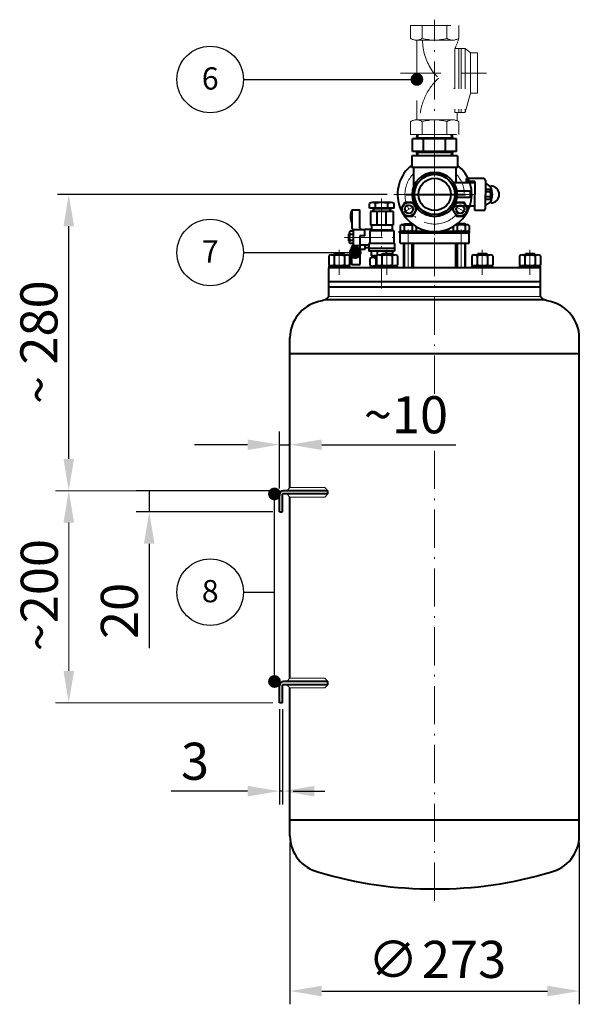
# Model space of a CAD drawing. Extents: x -620 to 1140, y -135 to 1394.
# Drawn here: x 611 to 1140, y 379 to 1309 of the extents above; entities that cross this region are included whole.
import ezdxf
from ezdxf.enums import TextEntityAlignment as Align

# ---------------------------------------------------------------- set-up
doc = ezdxf.new("R2010")
doc.units = 0
doc.header["$LTSCALE"] = 3
doc.linetypes.add('ACAD_ISO10W100', pattern=[18.5, 12, -3, 0.5, -3])
doc.linetypes.add('TRATTEGGIATA', pattern=[19.05, 12.7, -6.35])
for name, color, linetype, lineweight in [('ASSI', 7, 'ACAD_ISO10W100', 20), ('NASCOSTO', 7, 'TRATTEGGIATA', 20), ('OGG', 7, 'CONTINUOUS', 40), ('OGS', 7, 'CONTINUOUS', 20), ('QUOTE', 7, 'CONTINUOUS', 20)]:
    doc.layers.add(name, color=color, linetype=linetype, lineweight=lineweight)
doc.layers.add('BALL', color=7, linetype='CONTINUOUS')
doc.layers.add('dim', color=7, linetype='CONTINUOUS')
doc.styles.add('cat', font='timesbd.ttf')
doc.styles.add('Kca-Style', font='romans.shx')

# ---------------------------------------------------------------- blocks, each defined once
blk = doc.blocks.new('BALL')
at = {"layer": 'BALL', "color": 7}
blk.add_circle((0, 0), 5.23, dxfattribs=at)
at = {"layer": 'BALL', "color": 7, "style": 'Kca-Style'}
blk.add_attdef('100', text='', height=3.5, dxfattribs=at).set_placement((0, -1.59), align=Align.CENTER)

msp = doc.modelspace()

# ---------------------------------------------------------------- linework, layer by layer
at = {"layer": 'ASSI'}
for p, q in [((1002.17, 955.67), (1002.17, 1308.56)), ((1002.17, 1105.2), (1002.17, 1182.14)), ((963.7, 1143.67), (1040.64, 1143.67)), ((1020.95, 1143.67), (981.78, 1143.67)), ((952.17, 1139.9), (952.17, 1054.89)), ((984.33, 1133.37), (971.86, 1126.17)), ((1020.01, 1133.37), (1032.48, 1126.17)), ((977.17, 1074.57), (977.17, 1119.01)), ((1027.17, 1074.57), (1027.17, 1119.01)), ((917.01, 1103.1), (966.96, 1103.1)), ((912.17, 1067.9), (912.17, 1091.29)), ((957.17, 1067.9), (957.17, 1091.29)), ((1047.17, 1067.9), (1047.17, 1091.29)), ((1092.17, 1067.9), (1092.17, 1091.29)), ((1002.17, 477.24), (1002.17, 907.51))]:
    msp.add_line(p, q, dxfattribs=at)
msp.add_arc((1002.17, 1143.67), 28, 135.58469, 44.41531, dxfattribs=at)
at = {"layer": 'BALL'}
for p, q in [((821.75, 1252.17), (985.42, 1252.17)), ((821.75, 1088.82), (927.24, 1088.82)), ((851.02, 684.07), (851.02, 861.07)), ((821.75, 768.37), (851.02, 768.37))]:
    msp.add_line(p, q, dxfattribs=at)
at = {"layer": 'BALL', "const_width": 6}
for points in [[(924.24, 1088.82, 1), (930.24, 1088.82, 1)], [(848.02, 861.07, 1), (854.02, 861.07, 1)], [(848.02, 684.07, 1), (854.02, 684.07, 1)]]:
    msp.add_lwpolyline(points, format="xyb", close=True, dxfattribs=at)
at = {"layer": 'dim'}
for p, q in [((957.45, 1143.67), (646.31, 1143.67)), ((656.88, 894.07), (656.88, 1113.67)), ((656.88, 894.07), (656.88, 924.07)), ((855.67, 866.32), (855.67, 920.01)), ((865.67, 873.32), (865.67, 920.01)), ((825.67, 907.51), (775.67, 907.51)), ((855.67, 907.51), (865.67, 907.51)), ((895.67, 907.51), (1022.19, 907.51)), ((853.42, 864.07), (720.33, 864.07)), ((835.21, 864.07), (720.33, 864.07)), ((732.83, 864.07), (732.83, 844.07)), ((849.42, 844.07), (720.33, 844.07)), ((732.83, 814.07), (732.83, 715.44)), ((855.67, 657.82), (855.67, 568.08)), ((858.67, 657.82), (858.67, 568.08)), ((825.67, 580.58), (753.59, 580.58)), ((858.67, 580.58), (855.67, 580.58)), ((868.67, 580.58), (898.67, 580.58)), ((865.67, 532.12), (865.67, 379.46)), ((1138.67, 532.12), (1138.67, 379.46)), ((895.67, 391.96), (1108.67, 391.96))]:
    msp.add_line(p, q, dxfattribs=at)
for points in [[(651.88, 1113.67), (661.88, 1113.67), (656.88, 1143.67)], [(825.67, 912.51), (825.67, 902.51), (855.67, 907.51)], [(895.67, 912.51), (895.67, 902.51), (865.67, 907.51)], [(651.88, 894.07), (661.88, 894.07), (656.88, 864.07)], [(651.88, 894.07), (661.88, 894.07), (656.88, 864.07)], [(727.83, 814.07), (737.83, 814.07), (732.83, 844.07)], [(825.67, 585.58), (825.67, 575.58), (855.67, 580.58)], [(888.67, 585.58), (888.67, 575.58), (858.67, 580.58)], [(895.67, 396.96), (895.67, 386.96), (865.67, 391.96)], [(1108.67, 396.96), (1108.67, 386.96), (1138.67, 391.96)]]:
    msp.add_solid(points, dxfattribs=at)
at = {"layer": 'NASCOSTO'}
for p, q in [((979.34, 1303.15), (979.34, 1291.07)), ((979.34, 1303.15), (1025, 1303.15)), ((990.53, 1303.15), (990.53, 1291.07)), ((1013.81, 1303.15), (1013.81, 1291.07)), ((1025, 1303.15), (1025, 1291.07)), ((1019.4, 1289.29), (984.94, 1289.29)), ((985.42, 1289.51), (985.42, 1213.81)), ((1021.15, 1281.32), (1031.03, 1281.32)), ((1021.15, 1281.32), (1021.15, 1221.13)), ((1025.1, 1281.32), (1025.1, 1221.13)), ((1027.08, 1281.32), (1027.08, 1221.13)), ((1031.03, 1281.32), (1036.17, 1277.37)), ((1031.03, 1281.32), (1031.03, 1221.13)), ((1036.17, 1277.37), (1036.17, 1239.16)), ((1036.17, 1277.37), (1042.76, 1277.37)), ((1042.76, 1277.37), (1042.76, 1239.16)), ((969.84, 1258.26), (1051.06, 1258.26)), ((1031.03, 1221.13), (1036.17, 1239.16)), ((1036.17, 1239.16), (1042.76, 1239.16)), ((1021.15, 1221.13), (1031.03, 1221.13)), ((1023.48, 1221.13), (1023.48, 1213.81)), ((979.34, 1200.17), (979.34, 1212.25)), ((1019.4, 1214.03), (984.94, 1214.03)), ((990.53, 1200.17), (990.53, 1212.25)), ((1013.81, 1200.17), (1013.81, 1212.25)), ((1025, 1200.17), (1025, 1212.25)), ((979.34, 1200.17), (1025, 1200.17)), ((1022.95, 1200.17), (981.38, 1200.17)), ((986.74, 1200.17), (986.52, 1197.42)), ((1017.6, 1200.17), (1017.82, 1197.42)), ((1019.07, 1197.42), (985.27, 1197.42))]:
    msp.add_line(p, q, dxfattribs=at)
at = {"layer": 'NASCOSTO', "const_width": 6}
msp.add_lwpolyline([(982.42, 1252.17, 1), (988.42, 1252.17, 1)], format="xyb", close=True, dxfattribs=at)
at = {"layer": 'NASCOSTO'}
for centre, radius, start, end in [((984.94, 1298.97), 9.69, 234.72247, 305.27753), ((1002.17, 1328.25), 38.97, 252.62167, 287.37833), ((1039.9, 1288.85), 49.06, 179.48481, 247.4154), ((1019.4, 1298.97), 9.69, 234.72247, 305.27753), ((983.32, 1301.87), 43.06, 331.4903, 345.46424), ((1042.79, 1212.92), 54.64, 132.27595, 178.8367), ((984.94, 1204.34), 9.69, 54.72247, 125.27753), ((1002.17, 1175.06), 38.97, 72.62167, 107.37833), ((1019.4, 1204.34), 9.69, 54.72247, 125.27753)]:
    msp.add_arc(centre, radius, start, end, dxfattribs=at)
at = {"layer": 'OGG'}
for p, q in [((985.49, 1200.17), (985.17, 1196.17)), ((1018.85, 1200.17), (1019.17, 1196.17)), ((981.38, 1184.17), (981.38, 1196.17)), ((1022.95, 1196.17), (981.38, 1196.17)), ((991.78, 1184.17), (991.78, 1196.17)), ((1012.56, 1184.17), (1012.56, 1196.17)), ((1022.95, 1184.17), (1022.95, 1196.17)), ((1023.67, 1180.17), (980.67, 1180.17)), ((980.67, 1180.17), (980.67, 1169.17)), ((1022.95, 1184.17), (981.38, 1184.17)), ((985.17, 1184.17), (985.49, 1180.17)), ((1019.17, 1184.17), (1018.85, 1180.17)), ((1023.67, 1180.17), (1023.67, 1169.17)), ((1023.67, 1169.17), (980.67, 1169.17)), ((982.17, 1169.17), (982.17, 1150.07)), ((1022.17, 1169.17), (1022.17, 1154.67)), ((1040.17, 1154.67), (1020.06, 1154.67)), ((1040.17, 1158.67), (1032.17, 1158.67)), ((1032.17, 1154.67), (1032.17, 1158.67)), ((1040.17, 1155.85), (1032.17, 1155.85)), ((1048.17, 1158.67), (1040.17, 1158.67)), ((1040.17, 1155.85), (1040.17, 1143.67)), ((1050.17, 1156.67), (1050.17, 1143.67)), ((1050.17, 1154.17), (1055.17, 1150.67)), ((975.23, 1143.67), (1031.18, 1143.67)), ((1036.17, 1146.67), (1022.95, 1146.67)), ((1036.17, 1140.67), (1036.17, 1146.67)), ((1040.17, 1128.67), (1040.17, 1143.67)), ((1054.44, 1148.29), (1050.17, 1148.29)), ((1054.44, 1145.98), (1050.17, 1145.98)), ((1050.17, 1130.67), (1050.17, 1143.67)), ((1055.17, 1150.67), (1055.17, 1151.67)), ((1055.17, 1140.2), (1055.17, 1147.13)), ((940.6, 1130.67), (940.6, 1135.2)), ((961.01, 1136.11), (943.52, 1136.11)), ((946.43, 1130.67), (946.43, 1135.2)), ((958.09, 1130.67), (958.09, 1135.2)), ((963.92, 1130.67), (963.92, 1135.2)), ((1036.17, 1140.67), (1022.95, 1140.67)), ((1054.44, 1141.36), (1050.17, 1141.36)), ((1054.44, 1139.05), (1050.17, 1139.05)), ((1050.17, 1133.17), (1055.17, 1136.67)), ((1055.17, 1135.67), (1055.17, 1136.67)), ((923.91, 1128.8), (923.91, 1112.24)), ((930.9, 1128.8), (923.91, 1128.8)), ((931.68, 1112.24), (931.68, 1128.02)), ((952.26, 1130.67), (940.6, 1130.67)), ((962.94, 1127.56), (941.58, 1127.56)), ((941.58, 1127.56), (941.58, 1114.75)), ((944.11, 1130.67), (944.21, 1127.56)), ((948.08, 1114.75), (948.08, 1127.56)), ((963.92, 1130.67), (952.26, 1130.67)), ((956.44, 1114.75), (956.44, 1127.56)), ((960.42, 1130.67), (960.32, 1127.56)), ((962.94, 1127.56), (962.94, 1114.75)), ((1040.17, 1132.67), (1020.06, 1132.67)), ((1048.17, 1128.67), (1040.17, 1128.67)), ((971.54, 1115.07), (981.99, 1115.07)), ((973.17, 1115.63), (973.92, 1116.07)), ((973.17, 1115.63), (973.17, 1115.07)), ((973.92, 1116.07), (980.42, 1116.07)), ((981.17, 1115.63), (980.42, 1116.07)), ((981.17, 1115.63), (981.17, 1115.07)), ((1032.8, 1115.07), (1022.34, 1115.07)), ((1023.17, 1115.63), (1023.92, 1116.07)), ((1023.17, 1115.63), (1023.17, 1115.07)), ((1030.42, 1116.07), (1023.92, 1116.07)), ((1031.17, 1115.63), (1030.42, 1116.07)), ((1031.17, 1115.63), (1031.17, 1115.07)), ((920.81, 1106.2), (920.81, 1099.99)), ((921.58, 1106.2), (920.81, 1106.2)), ((921.58, 1107.47), (921.58, 1098.72)), ((925.47, 1108.93), (922.03, 1108.93)), ((925.47, 1106.01), (922.03, 1106.01)), ((925.47, 1095.5), (925.47, 1110.69)), ((925.47, 1110.69), (936.34, 1110.69)), ((936.34, 1104.65), (936.34, 1110.69)), ((942.55, 1110.47), (936.34, 1110.47)), ((942.55, 1110.09), (941, 1109.19)), ((963.52, 1109.19), (941, 1109.19)), ((941, 1109.19), (941, 1097.27)), ((962.94, 1114.75), (941.58, 1114.75)), ((942.55, 1114.75), (942.55, 1110.09)), ((961.97, 1110.09), (942.55, 1110.09)), ((961.97, 1114.75), (961.97, 1110.09)), ((961.97, 1110.09), (963.52, 1109.19)), ((963.52, 1109.19), (963.52, 1097.27)), ((969.17, 1109.07), (980.57, 1109.07)), ((969.17, 1107.57), (969.17, 1109.07)), ((969.17, 1107.57), (1035.17, 1107.57)), ((969.66, 1114.49), (969.66, 1109.65)), ((969.67, 1097.57), (969.67, 1107.57)), ((971.54, 1109.07), (996.89, 1109.07)), ((973.42, 1114.49), (973.42, 1109.65)), ((980.92, 1114.49), (980.92, 1109.65)), ((984.68, 1113.35), (984.68, 1109.65)), ((1007.45, 1109.07), (1035.17, 1109.07)), ((1019.66, 1113.35), (1019.66, 1109.65)), ((1023.42, 1114.49), (1023.42, 1109.65)), ((1030.92, 1114.49), (1030.92, 1109.65)), ((1034.67, 1097.57), (1034.67, 1107.57)), ((1034.68, 1114.49), (1034.68, 1109.65)), ((1035.17, 1107.57), (1035.17, 1109.07)), ((921.58, 1099.99), (920.81, 1099.99)), ((925.47, 1100.18), (922.03, 1100.18)), ((925.47, 1097.27), (922.03, 1097.27)), ((931.68, 1104.65), (931.68, 1089.5)), ((936.34, 1104.65), (931.68, 1104.65)), ((964.3, 1097.27), (940.22, 1097.27)), ((940.22, 1097.27), (940.22, 1090.28)), ((964.3, 1097.27), (964.3, 1090.28)), ((969.67, 1097.57), (1034.67, 1097.57)), ((973.17, 1074.57), (973.17, 1097.57)), ((981.17, 1074.57), (981.17, 1097.57)), ((982.17, 1074.57), (982.17, 1097.57)), ((1022.17, 1074.57), (1022.17, 1097.57)), ((1023.17, 1074.57), (1023.17, 1097.57)), ((1031.17, 1074.57), (1031.17, 1097.57)), ((907.17, 1087.02), (907.92, 1087.77)), ((916.42, 1087.77), (907.92, 1087.77)), ((917.17, 1087.02), (916.42, 1087.77)), ((923.91, 1077.39), (923.91, 1093.95)), ((925.47, 1095.5), (931.68, 1095.5)), ((940.22, 1095.72), (931.68, 1095.72)), ((936.34, 1091.83), (931.68, 1091.83)), ((931.68, 1089.5), (931.68, 1078.17)), ((936.34, 1095.72), (936.34, 1091.83)), ((940.22, 1093.39), (936.34, 1093.39)), ((964.3, 1092.61), (940.22, 1092.61)), ((964.3, 1090.28), (940.22, 1090.28)), ((942.16, 1090.28), (942.16, 1085.62)), ((948.08, 1090.28), (948.08, 1086.21)), ((952.17, 1087.02), (952.92, 1087.77)), ((961.42, 1087.77), (952.92, 1087.77)), ((956.44, 1090.28), (956.44, 1087.77)), ((962.17, 1087.02), (961.42, 1087.77)), ((962.36, 1090.28), (962.36, 1086.57)), ((1042.17, 1087.02), (1042.92, 1087.77)), ((1051.42, 1087.77), (1042.92, 1087.77)), ((1052.17, 1087.02), (1051.42, 1087.77)), ((1087.17, 1087.02), (1087.92, 1087.77)), ((1096.42, 1087.77), (1087.92, 1087.77)), ((1097.17, 1087.02), (1096.42, 1087.77)), ((902.35, 1085.81), (902.35, 1077.33)), ((904.81, 1086.57), (919.53, 1086.57)), ((907.17, 1087.02), (907.17, 1086.57)), ((907.26, 1085.81), (907.26, 1077.33)), ((917.08, 1085.81), (917.08, 1077.33)), ((917.17, 1087.02), (917.17, 1086.57)), ((921.98, 1085.81), (921.98, 1077.33)), ((947.35, 1085.62), (942.16, 1085.62)), ((944.15, 1085.62), (944.15, 1084.07)), ((947.35, 1085.81), (947.35, 1077.33)), ((949.81, 1086.57), (964.53, 1086.57)), ((952.17, 1087.02), (952.17, 1086.57)), ((952.26, 1085.81), (952.26, 1077.33)), ((962.08, 1085.81), (962.08, 1077.33)), ((962.17, 1087.02), (962.17, 1086.57)), ((966.98, 1085.81), (966.98, 1077.33)), ((1037.35, 1085.81), (1037.35, 1077.33)), ((1039.81, 1086.57), (1054.53, 1086.57)), ((1042.17, 1087.02), (1042.17, 1086.57)), ((1042.26, 1085.81), (1042.26, 1077.33)), ((1052.08, 1085.81), (1052.08, 1077.33)), ((1052.17, 1087.02), (1052.17, 1086.57)), ((1056.98, 1085.81), (1056.98, 1077.33)), ((1082.35, 1085.81), (1082.35, 1077.33)), ((1084.81, 1086.57), (1099.53, 1086.57)), ((1087.17, 1087.02), (1087.17, 1086.57)), ((1087.26, 1085.81), (1087.26, 1077.33)), ((1097.08, 1085.81), (1097.08, 1077.33)), ((1097.17, 1087.02), (1097.17, 1086.57)), ((1101.98, 1085.81), (1101.98, 1077.33)), ((902.17, 1076.57), (922.17, 1076.57)), ((902.17, 1076.57), (902.17, 1074.57)), ((1102.17, 1074.57), (902.17, 1074.57)), ((902.17, 1047.47), (902.17, 1074.57)), ((904.81, 1076.57), (919.53, 1076.57)), ((922.17, 1074.57), (922.17, 1076.57)), ((930.9, 1077.39), (923.91, 1077.39)), ((943.87, 1074.57), (943.87, 1076.07)), ((947.17, 1076.57), (967.17, 1076.57)), ((947.17, 1076.57), (947.17, 1074.57)), ((949.81, 1076.57), (964.53, 1076.57)), ((967.17, 1074.57), (967.17, 1076.57)), ((1037.17, 1076.57), (1057.17, 1076.57)), ((1037.17, 1076.57), (1037.17, 1074.57)), ((1039.81, 1076.57), (1054.53, 1076.57)), ((1057.17, 1074.57), (1057.17, 1076.57)), ((1082.17, 1076.57), (1102.17, 1076.57)), ((1082.17, 1076.57), (1082.17, 1074.57)), ((1084.81, 1076.57), (1099.53, 1076.57)), ((1102.17, 1074.57), (1102.17, 1076.57)), ((1102.17, 1047.47), (1102.17, 1074.57)), ((1102.17, 1061.07), (902.17, 1061.07)), ((1102.17, 1056.07), (902.17, 1056.07)), ((898.99, 1044.29), (902.17, 1047.47)), ((1105.35, 1044.29), (898.99, 1044.29)), ((1105.35, 1044.29), (1102.17, 1047.47)), ((865.67, 867.07), (865.67, 1008.37)), ((1138.67, 538.37), (1138.67, 1008.37)), ((855.67, 844.07), (855.67, 860.07)), ((858.67, 844.07), (858.67, 861.07)), ((901.46, 861.07), (858.67, 861.07)), ((901.46, 864.07), (859.67, 864.07)), ((865.67, 687.07), (865.67, 858.07)), ((901.46, 861.07), (901.46, 864.07)), ((855.67, 844.07), (858.67, 844.07)), ((855.67, 664.07), (855.67, 680.07)), ((858.67, 664.07), (858.67, 681.07)), ((901.46, 681.07), (858.67, 681.07)), ((901.46, 684.07), (859.67, 684.07)), ((901.46, 681.07), (901.46, 684.07)), ((865.67, 538.37), (865.67, 678.07)), ((858.67, 664.07), (855.67, 664.07))]:
    msp.add_line(p, q, dxfattribs=at)
at = {"layer": 'OGG', "color": 7}
for p, q in [((941.17, 1083.07), (941.17, 1077.07)), ((947.35, 1084.07), (943.78, 1084.07)), ((946.67, 1083.07), (946.67, 1077.07)), ((947.17, 1076.07), (944.02, 1076.07))]:
    msp.add_line(p, q, dxfattribs=at)
at = {"layer": 'OGG'}
for points in [[(1010.04, 1162.67), (1021.17, 1151.54), (1021.17, 1135.8), (1010.04, 1124.67), (994.3, 1124.67), (983.17, 1135.8), (983.17, 1151.54), (994.3, 1162.67)], [(974.17, 1136.17), (970.42, 1129.67), (974.17, 1123.17), (981.67, 1123.17), (985.43, 1129.67), (981.67, 1136.17)], [(1022.67, 1136.17), (1018.91, 1129.67), (1022.67, 1123.17), (1030.17, 1123.17), (1033.92, 1129.67), (1030.17, 1136.17)]]:
    msp.add_lwpolyline(points, close=True, dxfattribs=at)
for centre, radius in [((1002.17, 1143.67), 21), ((1002.17, 1143.67), 19), ((1002.17, 1143.67), 15.25), ((977.92, 1129.67), 6.5), ((977.92, 1129.67), 4), ((1026.42, 1129.67), 6.5), ((1026.42, 1129.67), 4)]:
    msp.add_circle(centre, radius, dxfattribs=at)
for centre, radius, start, end in [((1002.17, 1143.67), 35, 127.90004, 52.09996), ((1048.17, 1156.67), 2, 0, 90), ((1053.89, 1147.13), 1.28, 295.11384, 64.88616), ((1051.17, 1143.67), 4, 324.73561, 35.26439), ((1055.17, 1143.67), 8, 0, 90), ((1040, 1143.67), 16.7, 335.22337, 24.77663), ((1055.17, 1143.67), 8, 270, 0), ((943.52, 1130.94), 5.16, 55.61575, 124.38425), ((952.26, 1116.81), 19.29, 72.41205, 107.58795), ((961.01, 1130.94), 5.16, 55.61575, 124.38425), ((1053.89, 1140.2), 1.28, 295.11384, 64.88616), ((937.43, 1122.91), 14.74, 156.46458, 203.53542), ((930.9, 1128.02), 0.777, 0, 90), ((1048.17, 1130.67), 2, 270, 0), ((971.54, 1111.74), 3.32, 55.61575, 124.38425), ((977.17, 1102.65), 12.42, 72.41205, 107.58795), ((982.8, 1111.74), 3.32, 102.13881, 124.38425), ((1021.54, 1111.74), 3.32, 55.61575, 77.86119), ((1027.17, 1102.65), 12.42, 72.41205, 107.58795), ((1032.8, 1111.74), 3.32, 55.61575, 124.38425), ((924.16, 1107.47), 2.58, 145.61575, 214.38425), ((931.23, 1103.1), 9.65, 162.41205, 197.58795), ((925.47, 1112.24), 1.55, 180, 270), ((933.23, 1112.24), 1.55, 180, 270), ((971.54, 1112.39), 3.32, 235.61575, 304.38425), ((977.17, 1121.49), 12.42, 252.41205, 287.58795), ((982.8, 1112.39), 3.32, 235.61575, 304.38425), ((1021.54, 1112.39), 3.32, 235.61575, 304.38425), ((1027.17, 1121.49), 12.42, 252.41205, 287.58795), ((1032.8, 1112.39), 3.32, 235.61575, 304.38425), ((924.16, 1098.72), 2.58, 145.61575, 214.38425), ((937.43, 1083.28), 14.74, 156.46458, 203.53542), ((925.47, 1093.95), 1.55, 90, 180), ((904.81, 1082.22), 4.34, 55.61575, 124.38425), ((912.17, 1070.33), 16.24, 72.41205, 107.58795), ((919.53, 1082.22), 4.34, 55.61575, 124.38425), ((930.9, 1078.17), 0.777, 270, 0), ((949.81, 1082.22), 4.34, 55.61575, 124.38425), ((957.17, 1070.33), 16.24, 72.41205, 107.58795), ((964.53, 1082.22), 4.34, 55.61575, 124.38425), ((1039.81, 1082.22), 4.34, 55.61575, 124.38425), ((1047.17, 1070.33), 16.24, 72.41205, 107.58795), ((1054.53, 1082.22), 4.34, 55.61575, 124.38425), ((1084.81, 1082.22), 4.34, 55.61575, 124.38425), ((1092.17, 1070.33), 16.24, 72.41205, 107.58795), ((1099.53, 1082.22), 4.34, 55.61575, 124.38425), ((904.81, 1080.91), 4.34, 235.61575, 304.38425), ((912.17, 1092.81), 16.24, 252.41205, 287.58795), ((919.53, 1080.91), 4.34, 235.61575, 304.38425), ((949.81, 1080.91), 4.34, 235.61575, 304.38425), ((957.17, 1092.81), 16.24, 252.41205, 287.58795), ((964.53, 1080.91), 4.34, 235.61575, 304.38425), ((1039.81, 1080.91), 4.34, 235.61575, 304.38425), ((1047.17, 1092.81), 16.24, 252.41205, 287.58795), ((1054.53, 1080.91), 4.34, 235.61575, 304.38425), ((1084.81, 1080.91), 4.34, 235.61575, 304.38425), ((1092.17, 1092.81), 16.24, 252.41205, 287.58795), ((1099.53, 1080.91), 4.34, 235.61575, 304.38425), ((900.67, 1008.37), 35, 102.78334, 180), ((999.75, 691.06), 367.32, 105.92038, 106.90667), ((1004.59, 691.06), 367.32, 73.90624, 74.07962), ((1004.59, 691.06), 367.32, 73.09333, 74.07962), ((1103.67, 1008.37), 35, 0, 77.21666), ((859.67, 860.07), 4, 90, 180), ((859.67, 680.07), 4, 90, 180), ((900.67, 538.37), 35, 180, 257.21666), ((1103.67, 538.37), 35, 282.78334, 0), ((999.75, 855.68), 367.32, 253.09333, 270.37806), ((1004.59, 855.68), 367.32, 269.62194, 286.90667)]:
    msp.add_arc(centre, radius, start, end, dxfattribs=at)
at = {"layer": 'OGG', "color": 7}
for centre, radius, start, end in [((943.92, 1079.8), 4.27, 49.94736, 130.05264), ((953.39, 1064.36), 19.88, 107.66935, 109.75431), ((943.92, 1080.34), 4.27, 229.94736, 310.05264), ((952.17, 1091.69), 15.62, 249.39031, 255.46625)]:
    msp.add_arc(centre, radius, start, end, dxfattribs=at)
at = {"layer": 'OGS'}
for p, q in [((1019.07, 1182.92), (985.27, 1182.92)), ((986.52, 1182.92), (986.74, 1180.17)), ((1017.82, 1182.92), (1017.6, 1180.17)), ((944.11, 1130.67), (944.99, 1129.79)), ((952.26, 1129.79), (944.99, 1129.79)), ((944.99, 1129.79), (945.06, 1127.56)), ((959.53, 1129.79), (952.26, 1129.79)), ((959.53, 1129.79), (959.46, 1127.56)), ((960.42, 1130.67), (959.53, 1129.79)), ((981.17, 1115.63), (973.17, 1115.63)), ((973.92, 1116.07), (973.92, 1115.07)), ((980.42, 1116.07), (980.42, 1115.07)), ((980.42, 1116.07), (980.42, 1115.07)), ((1023.17, 1115.63), (1031.17, 1115.63)), ((1023.92, 1116.07), (1023.92, 1115.07)), ((1023.92, 1116.07), (1023.92, 1115.07)), ((1030.42, 1116.07), (1030.42, 1115.07)), ((973.92, 1074.57), (973.92, 1097.57)), ((980.42, 1074.57), (980.42, 1097.57)), ((1023.92, 1074.57), (1023.92, 1097.57)), ((1030.42, 1074.57), (1030.42, 1097.57)), ((916.42, 1087.77), (907.92, 1087.77)), ((907.92, 1087.77), (907.92, 1086.57)), ((916.42, 1087.77), (916.42, 1086.57)), ((961.42, 1087.77), (952.92, 1087.77)), ((952.92, 1087.77), (952.92, 1086.57)), ((961.42, 1087.77), (961.42, 1086.57)), ((1051.42, 1087.77), (1042.92, 1087.77)), ((1042.92, 1087.77), (1042.92, 1086.57)), ((1051.42, 1087.77), (1051.42, 1086.57)), ((1096.42, 1087.77), (1087.92, 1087.77)), ((1087.92, 1087.77), (1087.92, 1086.57)), ((1096.42, 1087.77), (1096.42, 1086.57)), ((917.17, 1087.02), (907.17, 1087.02)), ((944.61, 1085.62), (944.61, 1084.07)), ((962.17, 1087.02), (952.17, 1087.02)), ((1052.17, 1087.02), (1042.17, 1087.02)), ((1097.17, 1087.02), (1087.17, 1087.02)), ((943.87, 1076.07), (944.72, 1075.22)), ((944.72, 1074.57), (944.72, 1075.22)), ((944.72, 1075.22), (947.17, 1075.21)), ((1102.17, 1047.47), (902.17, 1047.47)), ((862.67, 864.07), (865.67, 867.07)), ((865.67, 867.07), (898.46, 867.07)), ((901.46, 864.07), (898.46, 867.07)), ((862.67, 861.07), (865.67, 858.07)), ((865.67, 858.07), (898.46, 858.07)), ((901.46, 861.07), (898.46, 858.07)), ((862.67, 684.07), (865.67, 687.07)), ((862.67, 681.07), (865.67, 678.07)), ((865.67, 687.07), (898.46, 687.07)), ((901.46, 684.07), (898.46, 687.07)), ((901.46, 681.07), (898.46, 678.07)), ((865.67, 678.07), (898.46, 678.07))]:
    msp.add_line(p, q, dxfattribs=at)
at = {"layer": 'OGS', "const_width": 2}
for points in [[(865.67, 993.37), (1138.67, 993.37)], [(865.67, 553.37), (1138.67, 553.37)]]:
    msp.add_lwpolyline(points, dxfattribs=at)
at = {"layer": 'OGS'}
for centre in [(977.92, 1129.67), (1026.42, 1129.67)]:
    msp.add_arc(centre, 3.23, 180, 90, dxfattribs=at)
at = {"layer": 'QUOTE'}
for p, q in [((726.58, 864.07), (644.38, 864.07)), ((656.88, 834.07), (656.88, 694.07)), ((849.42, 664.07), (644.38, 664.07))]:
    msp.add_line(p, q, dxfattribs=at)
for points in [[(651.88, 834.07), (661.88, 834.07), (656.88, 864.07)], [(651.88, 694.07), (661.88, 694.07), (656.88, 664.07)]]:
    msp.add_solid(points, dxfattribs=at)

# ---------------------------------------------------------------- block references
at = {"layer": 'OGS', "xscale": 6, "yscale": 6, "zscale": 6}
for p, values in [((790.37, 1252.17), {'100': '6'}), ((790.37, 1088.82), {'100': '7'}), ((790.37, 768.37), {'100': '8'})]:
    msp.add_blockref('BALL', p, dxfattribs=at).add_auto_attribs(values)

# ---------------------------------------------------------------- texts
at = {"layer": 'OGG', "color": 7, "style": 'cat'}
for s, p in [('~ 280', (646.17, 945.88)), ('20', (722.13, 724.17))]:
    msp.add_text(s, height=35, rotation=90, dxfattribs=at).set_placement(p)
for s, p in [('~10', (935.37, 918.24)), ('3', (762.76, 591.32)), ('∅', (939.17, 404.36)), (' 273', (979.46, 404.36))]:
    msp.add_text(s, height=35, dxfattribs=at).set_placement(p)
at = {"layer": 'QUOTE', "color": 7, "style": 'cat'}
msp.add_text('~200', height=35, rotation=90, dxfattribs=at).set_placement((646.53, 712.55))

doc.saveas('drawing.dxf')
